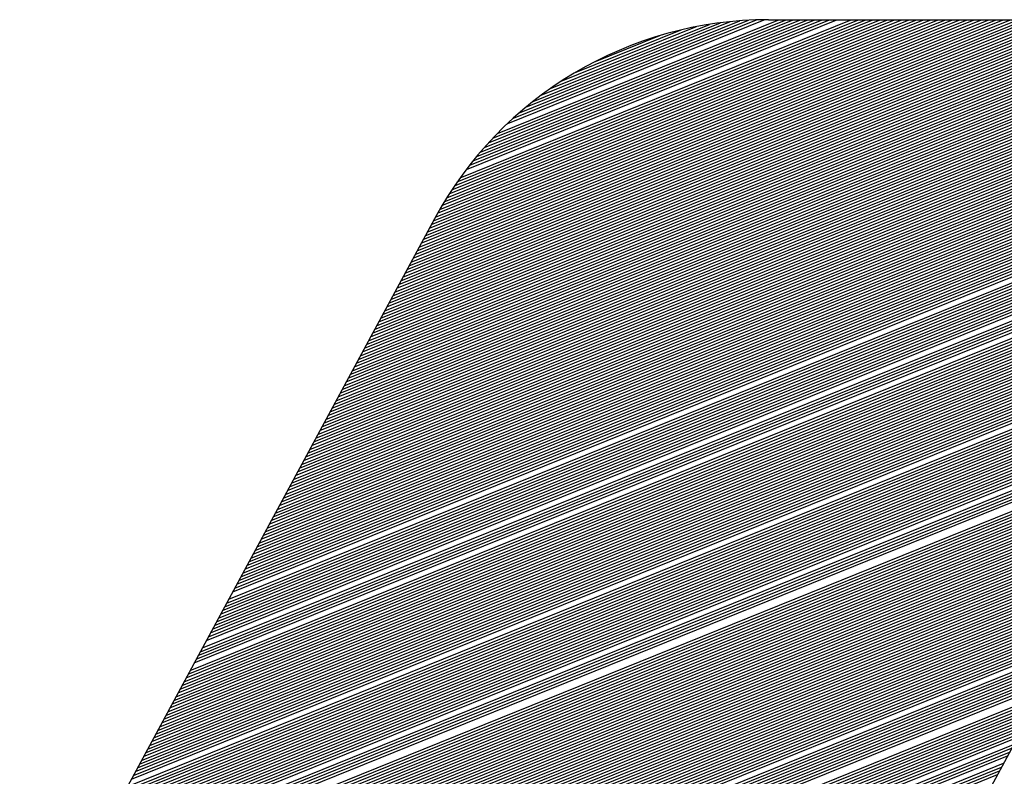
# Model space of a CAD drawing. Extents: x 0 to 196, y -3 to 123.
# Drawn here: x 33 to 35, y 7 to 8 of the extents above; entities that cross this region are included whole.
import ezdxf

# ---------------------------------------------------------------- set-up
doc = ezdxf.new("R2010")
doc.units = 0
doc.header["$MEASUREMENT"] = 0
doc.layers.get('0').update_dxf_attribs({"linetype": 'CONTINUOUS'})
doc.layers.add('B', color=1, linetype='CONTINUOUS')

# ---------------------------------------------------------------- blocks, each defined once
blk = doc.blocks.new('LOGO-S2')
at = {"layer": 'B', "color": 1, "linetype": 'Continuous'}
for p, q in [((0.7365527634193008, -0.3665987194768379), (1.033581460754949, -0.2465913359275786)), ((0.7369154902886237, -0.3659283694849789), (1.032644304952914, -0.2464461726254603)), ((0.7372782171579466, -0.365258019493127), (1.0316879959841, -0.2463087477050303)), ((0.7376409440272731, -0.3645876695012698), (1.030711409147351, -0.2461795155750446)), ((0.7380036708965818, -0.3639173195094125), (1.02971329677867, -0.2460589803244888)), ((0.7383663977659083, -0.3632469695175589), (1.028692268462439, -0.2459477037177367)), ((0.7387291246352312, -0.3625766195257034), (1.027646766937249, -0.2458463149292287)), ((0.7390918515045541, -0.3619062695338497), (1.026575038491451, -0.2457555225044699)), ((0.7398173052432035, -0.3605655695501335), (1.024344673938, -0.2456090506295654)), ((0.7401800321125265, -0.3598952195582834), (1.023181167596555, -0.2455553388816005)), ((0.7405427589818459, -0.3592248695664244), (1.021981559917251, -0.2455162130209212)), ((0.7409054858511688, -0.358554519574569), (1.020742321814037, -0.2454930988908375)), ((0.7412682127204917, -0.3578841695827153), (1.019460332255672, -0.2454872574698337)), ((0.7419936664591411, -0.3565434695990009), (1.016867437090252, -0.2454872574698337)), ((0.742356393328464, -0.3558731196071454), (1.015570989507545, -0.2454872574698337)), ((0.742719120197787, -0.35520276961529), (1.014274541924845, -0.2454872574698337)), ((0.7430818470671134, -0.3545324196234363), (1.012978094342138, -0.2454872574698337)), ((0.7434445739364222, -0.3538620696315808), (1.011681646759428, -0.2454872574698355)), ((0.7438073008057486, -0.3531917196397236), (1.010385199176717, -0.2454872574698337)), ((0.7441700276750716, -0.3525213696478682), (1.009088751594007, -0.2454872574698355)), ((0.7445327545443945, -0.3518510196560145), (1.007792304011311, -0.2454872574698337)), ((0.744895481413721, -0.3511806696641591), (1.0064958564286, -0.2454872574698337)), ((0.7452582082830439, -0.3505103196723018), (1.005199408845893, -0.2454872574698355)), ((0.7456209351523668, -0.3498399696804464), (1.003902961263183, -0.2454872574698337)), ((0.7459836620216826, -0.3491696196885927), (1.002606513680476, -0.2454872574698355)), ((0.7467091157603285, -0.3478289197048818), (1.000013618515066, -0.2454872574698355)), ((0.747071842629655, -0.3471585697130228), (0.9987171709323555, -0.2454872574698337)), ((0.7474345694989779, -0.3464882197211727), (0.9974207233496486, -0.2454872574698337)), ((0.7477972963683008, -0.3458178697293137), (0.9961242757669524, -0.2454872574698355)), ((0.7481600232376273, -0.3451475197374583), (0.994827828184242, -0.2454872574698355)), ((0.7485227501069502, -0.3444771697456011), (0.9935313806015351, -0.2454872574698337)), ((0.7488854769762625, -0.3438068197537474), (0.9922349330188247, -0.2454872574698337)), ((0.749248203845589, -0.3431364697618919), (0.9909384854361178, -0.2454872574698337)), ((0.7496109307149119, -0.3424661197700383), (0.9896420378534181, -0.2454872574698337)), ((0.7499736575842348, -0.3417957697781793), (0.9883455902707077, -0.2454872574698355)), ((0.7503363844535578, -0.3411254197863256), (0.9870491426879973, -0.2454872574698337)), ((0.7506991113228842, -0.3404550697944719), (0.9857526951052904, -0.2454872574698355)), ((0.7510618381922072, -0.3397847198026165), (0.9844562475225942, -0.2454872574698337)), ((0.7514245650615194, -0.339114369810761), (0.9831597999398802, -0.2454872574698337)), ((0.7517872919308459, -0.3384440198189038), (0.9818633523571734, -0.2454872574698337)), ((0.7521500188001689, -0.3377736698270484), (0.9805669047744665, -0.2454872574698337)), ((0.7525127456694918, -0.3371033198351912), (0.9792704571917561, -0.2454872574698337)), ((0.7528754725388183, -0.3364329698433375), (0.9779740096090563, -0.2454872574698355)), ((0.7532381994081412, -0.335762619851482), (0.9766775620263459, -0.2454872574698355)), ((0.7536009262774641, -0.3350922698596266), (0.9753811144436355, -0.2454872574698337)), ((0.7539636531467764, -0.3344219198677694), (0.9740846668609286, -0.2454872574698355)), ((0.7543263800160993, -0.3337515698759193), (0.9727882192782324, -0.2454872574698337)), ((0.7546891068854258, -0.333081219884062), (0.971491771695522, -0.2454872574698355)), ((0.7550518337547487, -0.3324108698922048), (0.9701953241128152, -0.2454872574698337)), ((0.7554145606240716, -0.3317405199003511), (0.9688988765301048, -0.2454872574698337)), ((0.7557772874933981, -0.3310701699084957), (0.9676024289473979, -0.2454872574698337)), ((0.756140014362721, -0.3303998199166402), (0.9663059813646981, -0.2454872574698355)), ((0.7565027412320369, -0.3297294699247812), (0.9650095337819877, -0.2454872574698337)), ((0.7568654681013598, -0.3290591199329258), (0.9637130861992773, -0.2454872574698337)), ((0.7572281949706863, -0.3283887699410721), (0.9624166386165705, -0.2454872574698355)), ((0.7575909218400092, -0.3277184199492185), (0.9611201910338742, -0.2454872574698337)), ((0.7579536487093321, -0.327048069957363), (0.9598237434511638, -0.2454872574698355)), ((0.7583163755786586, -0.3263777199655058), (0.958527295868457, -0.2454872574698355)), ((0.7586791024479815, -0.3257073699736504), (0.9572308482857466, -0.2454872574698355)), ((0.7590418293172903, -0.3250370199817967), (0.9559344007030468, -0.2454872574698337)), ((0.7594045561866167, -0.3243666699899377), (0.9546379531203399, -0.2454872574698337)), ((0.7597672830559397, -0.3236963199980858), (0.9533415055376295, -0.2454872574698337)), ((0.7601300099252626, -0.3230259700062303), (0.9520450579549191, -0.2454872574698337)), ((0.7604927367945891, -0.3223556200143749), (0.9507486103722123, -0.2454872574698337)), ((0.760855463663912, -0.3216852700225177), (0.9494521627895125, -0.2454872574698337)), ((0.7612181905332349, -0.321014920030664), (0.9481557152068056, -0.2454872574698337)), ((0.7615809174025507, -0.3203445700388086), (0.9468592676240952, -0.2454872574698355)), ((0.7619436442718737, -0.3196742200469549), (0.9455628200413848, -0.2454872574698337)), ((0.7623063711411966, -0.3190038700550994), (0.9442663724586886, -0.2454872574698337)), ((0.7626690980105231, -0.3183335200632404), (0.9429699248759782, -0.2454872574698337)), ((0.763031824879846, -0.3176631700713886), (0.9416734772932678, -0.2454872574698337)), ((0.7633945517491689, -0.3169928200795313), (0.9403770297105574, -0.2454872574698355)), ((0.7637572786184954, -0.3163224700876759), (0.9390805821278647, -0.2454872574698337)), ((0.7641200054878041, -0.3156521200958187), (0.9377841345451543, -0.2454872574698355)), ((0.7644827323571306, -0.314981770103965), (0.9364876869624439, -0.2454872574698337)), ((0.7648454592264535, -0.3143114201121096), (0.935191239379737, -0.2454872574698337)), ((0.7652081860957765, -0.3136410701202541), (0.9338947917970266, -0.2454872574698337)), ((0.7655709129650994, -0.3129707201283987), (0.9325983442143269, -0.2454872574698355)), ((0.7659336398344259, -0.3123003701365432), (0.93130189663162, -0.2454872574698337)), ((0.7662963667037488, -0.3116300201446895), (0.9300054490489096, -0.2454872574698337)), ((0.7666590935730717, -0.3109596701528359), (0.9287090014661992, -0.2454872574698337)), ((0.7670218204423911, -0.3102893201609769), (0.9274125538835065, -0.2454872574698337)), ((0.767384547311714, -0.3096189701691232), (0.9261161063007961, -0.2454872574698337)), ((0.7677472741810369, -0.308948620177266), (0.9248196587180857, -0.2454872574698337)), ((0.7681100010503634, -0.3082782701854105), (0.9235232111353788, -0.2454872574698337)), ((0.7684727279196863, -0.3076079201935569), (0.9222267635526791, -0.2454872574698337)), ((0.7688354547890093, -0.3069375702016979), (0.9209303159699687, -0.2454872574698337)), ((0.7691981816583322, -0.306267220209846), (0.9196338683872618, -0.2454872574698337)), ((0.7695609085276445, -0.3055968702179888), (0.9183374208045514, -0.2454872574698337)), ((0.7699236353969674, -0.3049265202261351), (0.917040973221841, -0.2454872574698337)), ((0.7702863622662939, -0.3042561702342796), (0.9157445256391448, -0.2454872574698337)), ((0.7706490891356168, -0.3035858202424224), (0.9144480780564344, -0.2454872574698355)), ((0.7710118160049397, -0.302915470250567), (0.9131516304737239, -0.2454872574698337)), ((0.7713745428742662, -0.3022451202587133), (0.9118551828910171, -0.2454872574698355)), ((0.7717372697435891, -0.3015747702668561), (0.9105587353083173, -0.2454872574698337)), ((0.7720999966129014, -0.3009044202750006), (0.9092622877256069, -0.2454872574698337)), ((0.7724627234822279, -0.300234070283147), (0.9079658401429, -0.2454872574698337)), ((0.7728254503515508, -0.2995637202912915), (0.9066693925601896, -0.2454872574698355)), ((0.7731881772208737, -0.2988933702994343), (0.9053729449774792, -0.2454872574698337)), ((0.7735509040902002, -0.2982230203075806), (0.9040764973947866, -0.2454872574698337)), ((0.7739136309595231, -0.2975526703157234), (0.9027800498120762, -0.2454872574698337)), ((0.7742763578288461, -0.296882320323868), (0.9014836022293657, -0.2454872574698337)), ((0.7746390846981619, -0.2962119703320107), (0.9001871546466589, -0.2454872574698337)), ((0.7750018115674848, -0.2955416203401571), (0.8988907070639591, -0.2454872574698337)), ((0.7753645384368077, -0.2948712703483034), (0.8975942594812487, -0.2454872574698337)), ((0.7757272653061342, -0.294200920356448), (0.8962978118985419, -0.2454872574698337)), ((0.7760899921754572, -0.2935305703645907), (0.8950013643158314, -0.2454872574698337)), ((0.7764527190447801, -0.2928602203727371), (0.8937049167331352, -0.2454872574698355)), ((0.776815445914103, -0.2921898703808816), (0.8924084691504284, -0.2454872574698337)), ((0.7771781727834188, -0.2915195203890244), (0.891112021567718, -0.2454872574698337)), ((0.7775408996527418, -0.2908491703971707), (0.8898155739850075, -0.2454872574698337)), ((0.7779036265220682, -0.2901788204053135), (0.8885191264023007, -0.2454872574698337)), ((0.7782663533913912, -0.2895084704134598), (0.8872226788195974, -0.2454872574698337)), ((0.7786290802607141, -0.2888381204216044), (0.8859262312368905, -0.2454872574698337)), ((0.778991807130037, -0.2881677704297472), (0.8846297836541837, -0.2454872574698337)), ((0.7793545339993635, -0.2874974204378917), (0.8833333360714697, -0.2454872574698355)), ((0.7797172608686722, -0.2868270704460398), (0.8820368884887735, -0.2454872574698337)), ((0.7800799877379987, -0.2861567204541844), (0.8807404409060666, -0.2454872574698355)), ((0.7804427146073216, -0.2854863704623272), (0.8794439933233562, -0.2454872574698337)), ((0.7808054414766445, -0.2848160204704699), (0.8781475457406458, -0.2454872574698355)), ((0.781168168345971, -0.2841456704786163), (0.8768510981579389, -0.2454872574698337)), ((0.781530895215294, -0.2834753204867626), (0.8755546505752392, -0.2454872574698337)), ((0.7818936220846169, -0.2828049704949054), (0.8742582029925288, -0.2454872574698337)), ((0.7822563489539434, -0.2821346205030499), (0.8729617554098219, -0.2454872574698355)), ((0.7826190758232592, -0.2814642705111927), (0.8716653078271115, -0.2454872574698337)), ((0.7829833019693986, -0.2807933147721888), (0.8703688602444153, -0.2454872574698337)), ((0.7833586075678944, -0.2801178826438546), (0.8690724126617084, -0.2454872574698337)), ((0.7837471488996215, -0.279437102932186), (0.867775965078998, -0.2454872574698337)), ((0.7841495191152781, -0.2787507359887256), (0.8664795174962876, -0.2454872574698355)), ((0.7845663630808772, -0.2780585212707107), (0.8651830699135878, -0.2454872574698355)), ((0.7849983839361983, -0.2773601746912222), (0.863886622330881, -0.2454872574698337)), ((0.7854463507686447, -0.2766553855187732), (0.8625901747481706, -0.2454872574698337)), ((0.7859111076435852, -0.275943812728829), (0.8612937271654637, -0.2454872574698355)), ((0.7863935842968885, -0.2752250806837049), (0.8599972795827533, -0.2454872574698337)), ((0.7868948088805645, -0.2744987739830345), (0.8587008320000571, -0.2454872574698337)), ((0.7874159232654527, -0.2737644312810419), (0.8574043844173467, -0.2454872574698337)), ((0.7885230727044679, -0.2722695162240969), (0.8548114892519294, -0.2454872574698337)), ((0.7891121483236567, -0.2715077154011079), (0.8535150416692296, -0.2454872574698355)), ((0.7897272573675274, -0.2707353963918004), (0.8522185940865192, -0.2454872574698337)), ((0.7903704897371853, -0.269951714821322), (0.8509221465038124, -0.2454872574698337)), ((0.7910442518881418, -0.2691556984185253), (0.849625698921102, -0.2454872574698355)), ((0.7917513387130448, -0.2683462179734848), (0.8483292513384058, -0.2454872574698337)), ((0.7924950279447955, -0.2675219491961558), (0.8470328037556953, -0.2454872574698355)), ((0.7932792063674903, -0.2666813217238202), (0.8457363561729885, -0.2454872574698337)), ((0.7941085420241691, -0.265822449544669), (0.8444399085902781, -0.2454872574698337)), ((0.7959268115674654, -0.2640402233158694), (0.8418363047421771, -0.2454915840584855)), ((0.7969317385676398, -0.2631104076289139), (0.8404675165045816, -0.2455208115802536)), ((0.798015110254358, -0.2621488982313176), (0.839020283580453, -0.2455817328126608)), ((0.7991924750433625, -0.2611494131553522), (0.8374790575540239, -0.2456806297234406)), ((0.800485513440023, -0.2601031929082565), (0.8358221579199636, -0.2458262618053473)), ((0.8019260927745044, -0.258997362252896), (0.8340177173480718, -0.2460315042955186)), ((0.8035646082403218, -0.2578115602094355), (0.8320153406448405, -0.2463167181737917)), ((0.8054899389508954, -0.2565098772851213), (0.8297261486968495, -0.2467178129329186)), ((0.8426033307672078, -0.2454872574698337), (1.019731747073397, -0.2454872574698337)), ((0.7329254947260715, -0.3733022193953888), (1.042085291794255, -0.2483935534059691)), ((0.7332882215953944, -0.3726318694035351), (1.041295894180674, -0.2481886919206344)), ((0.7336509484647173, -0.3719615194116779), (1.040494420741762, -0.2479887093854307)), ((0.7340136753340438, -0.371291169419826), (1.039680390984344, -0.2477937999322046)), ((0.7343764022033668, -0.3706208194279705), (1.038853288032051, -0.2476041723925642)), ((0.7347391290726897, -0.3699504694361133), (1.038012554632125, -0.2474200519112353)), ((0.7351018559420055, -0.3692801194442596), (1.037157588578079, -0.2472416817954377)), ((0.7354645828113284, -0.3686097694524024), (1.036287737439949, -0.2470693256439782)), ((0.7358273096806514, -0.3679394194605452), (1.035402292469612, -0.2469032698096898)), ((0.7361900365499778, -0.3672690694686915), (1.03450048151721, -0.2467438262613735)), ((0.8078903721057671, -0.2550162405133571), (0.8269618543045674, -0.2473108615394937)), ((0.8113614348105003, -0.2530900413252892), (0.8231269303624131, -0.2483364725623725)), ((0.7300236797714916, -0.3786650193302359), (1.048013819304582, -0.2501886634018851)), ((0.7303864066408146, -0.3779946693383787), (1.047307112307234, -0.2499503927389606)), ((0.7307491335101375, -0.3773243193465232), (1.046591208097492, -0.2497158379910518)), ((0.731111860379464, -0.3766539693546678), (1.045865820266727, -0.2494851148747452)), ((0.7314745872487869, -0.3759836193628123), (1.045130644974471, -0.2492583461495679)), ((0.7318373141181098, -0.3753132693709551), (1.044385359424854, -0.2490356622335179)), ((0.7322000409874363, -0.3746429193790997), (1.043629620166502, -0.2488172018899517)), ((0.732562767856745, -0.373972569387246), (1.042863061190271, -0.2486031129961654)), ((0.7274845916862311, -0.3833574692732222), (1.052724218629017, -0.2519521303074983)), ((0.7278473185555541, -0.3826871192813686), (1.052075080575232, -0.25169060028158)), ((0.7285727722942035, -0.3813464192976541), (1.050753866209128, -0.2511768078877674)), ((0.7289354991635264, -0.3806760693058022), (1.050081387442628, -0.2509247081219135)), ((0.7292982260328493, -0.380005719313945), (1.049400708214776, -0.2506759215575167)), ((0.7296609529021651, -0.3793353693220931), (1.04871159943518, -0.2504305407530909)), ((0.7253082304702971, -0.3873795692243585), (1.056469710906189, -0.2535816461418632)), ((0.7256709573396201, -0.3867092192325012), (1.055862430186046, -0.2533032046554107)), ((0.7260336842089465, -0.386038869240644), (1.055248565955811, -0.2530274230796907)), ((0.7263964110782695, -0.3853685192487886), (1.054627970719203, -0.252754361007077)), ((0.7267591379475924, -0.3846981692569367), (1.054000490136549, -0.2524840807948374)), ((0.7271218648169082, -0.3840278192650795), (1.053365962576503, -0.2522166477462795)), ((0.7231318692543667, -0.3914016691754894), (1.059982636810492, -0.255305124890115)), ((0.7234945961236896, -0.3907313191836357), (1.059412094674325, -0.255011840052231)), ((0.7238573229930125, -0.3900609691917767), (1.058835731360684, -0.2547209071227217)), ((0.7242200498623248, -0.3893906191999248), (1.058253432773906, -0.2544323721992088)), ((0.7245827767316477, -0.3887202692080658), (1.057665080031267, -0.2541462833134469)), ((0.7249455036009742, -0.3880499192162121), (1.057070549182239, -0.253862690544687)), ((0.7209555080384327, -0.3954237691266238), (1.063289493146968, -0.2571118611481156)), ((0.7213182349077556, -0.3947534191347666), (1.0627517194592, -0.2568053369977017)), ((0.7216809617770679, -0.3940830691429129), (1.062208722049022, -0.2565009233681375)), ((0.7220436886463943, -0.3934127191510539), (1.061660410653733, -0.2561986567279222)), ((0.7224064155157173, -0.3927423691591985), (1.06110669154365, -0.2558985749463103)), ((0.7227691423850402, -0.3920720191673448), (1.060547467338434, -0.2556007173675043)), ((0.7187791468224987, -0.3994458690777529), (1.066411096068471, -0.2589934446441857)), ((0.7191418736918109, -0.3987755190859028), (1.065902943013519, -0.2586749529812886)), ((0.7195046005611374, -0.3981051690940456), (1.065390043905268, -0.2583583788483983)), ((0.7198673274304603, -0.3974348191021901), (1.064872326030475, -0.2580437516235614)), ((0.7202300542997833, -0.3967644691103329), (1.064349714091165, -0.2577311017291448)), ((0.7169655124758769, -0.4027976190370337), (1.068883048792177, -0.2606137050339585)), ((0.7173282393452034, -0.4021272690451747), (1.068397617933332, -0.2602860330079233)), ((0.7176909662145263, -0.4014569190533246), (1.06790776969018, -0.2599601457210055)), ((0.7151518781292694, -0.4061493689963127), (1.071245958185948, -0.262278021788771)), ((0.7155146049985923, -0.4054790190044537), (1.070781759314958, -0.2619417714828183)), ((0.7158773318679152, -0.4048086690126), (1.070313422106011, -0.2616071931739343)), ((0.7162400587372311, -0.4041383190207464), (1.069840894235721, -0.2612743080021369)), ((0.716602785606554, -0.4034679690288909), (1.06936412170958, -0.2609431377826175)), ((0.7129755169133354, -0.4101714689474472), (1.073946981846209, -0.2643295303364281)), ((0.7133382437826583, -0.4095011189555882), (1.073506599870839, -0.2639836573800283)), ((0.7137009706519706, -0.4088307689637345), (1.073062361881377, -0.2636393423544474)), ((0.7140636975212971, -0.4081604189718808), (1.072614224304655, -0.2632966028643944)), ((0.71442642439062, -0.4074900689800254), (1.072162142245819, -0.2629554570485597)), ((0.7147891512599429, -0.4068197189881664), (1.071706069437454, -0.2626159236001913)), ((0.7111618825667136, -0.4135232189067226), (1.076092489967632, -0.266081682906802)), ((0.7115246094360366, -0.4128528689148672), (1.075670777460477, -0.2657282669956169)), ((0.711887336305363, -0.4121825189230135), (1.075245408595851, -0.2653763283487498)), ((0.712250063174686, -0.4115121689311563), (1.074816345727523, -0.2650258821762543)), ((0.7126127900440089, -0.4108418189393008), (1.074383550107495, -0.2646769441333356)), ((0.7093482482201061, -0.4168749688660016), (1.078147452264179, -0.2678704183650682)), ((0.7097109750894326, -0.4162046188741462), (1.077743492856847, -0.2675098297359613)), ((0.7100737019587555, -0.4155342688822889), (1.077336050063117, -0.2671506484863242)), ((0.7104364288280784, -0.4148639188904317), (1.076925091211002, -0.2667928878164814)), ((0.7107991556973907, -0.4141935688985798), (1.076510582699616, -0.2664365613020818)), ((0.7078973407428215, -0.4195563688334234), (1.079729078598003, -0.2693265951420658)), ((0.7082600676121338, -0.418886018841568), (1.079338743573501, -0.2689605019049894)), ((0.7086227944814603, -0.4182156688497107), (1.078945047141247, -0.2685957667648102)), ((0.7089855213507832, -0.4175453188578553), (1.078547960058064, -0.2682324015365163)), ((0.7060837063961998, -0.4229081187926989), (1.081631302017481, -0.2711770411123693)), ((0.7064464332655263, -0.4222377688008452), (1.081257362271984, -0.2708043237525972)), ((0.7068091601348492, -0.4215674188089897), (1.080880195925285, -0.2704329100243319)), ((0.7071718870041721, -0.4208970688171307), (1.080499777462272, -0.270062810236344)), ((0.7075346138734986, -0.4202267188252771), (1.080116080666283, -0.2696940349808612)), ((0.7042700720495922, -0.4262598687519761), (1.083453448122505, -0.2730598404178055)), ((0.7046327989189152, -0.4255895187601206), (1.083095281842972, -0.2726807501641089)), ((0.7049955257882381, -0.4249191687682652), (1.082734006692789, -0.2723029159756907)), ((0.7053582526575539, -0.4242488187764115), (1.082369600377866, -0.271926346859952)), ((0.7057209795268768, -0.4235784687845578), (1.08200203999553, -0.2715510520701594)), ((0.7028191645722934, -0.4289412687193996), (1.084855450016146, -0.2745885901794418)), ((0.7031818914416199, -0.4282709187275442), (1.084509507889397, -0.2742045610474344)), ((0.7035446183109428, -0.4276005687356905), (1.084160540300896, -0.2738217542813226)), ((0.7039073451802658, -0.4269302187438333), (1.083808527233323, -0.2734401779686246)), ((0.7010055302256859, -0.4322930186786751), (1.086540442762011, -0.2765268030389398)), ((0.7013682570950088, -0.4316226686868214), (1.086209345878032, -0.2761367760395226)), ((0.7017309839643318, -0.4309523186949678), (1.085875315885392, -0.275747934092931)), ((0.7020937108336582, -0.4302819687031105), (1.085538335302566, -0.2753602842621605)), ((0.7024564377029812, -0.4296116187112533), (1.085198386165562, -0.2749738338051229)), ((0.6995546227484013, -0.4349744186461004), (1.087835832584997, -0.2780986268731072)), ((0.6999173496177136, -0.4343040686542414), (1.087516302577949, -0.2777039265520651)), ((0.7002800764870365, -0.4336337186623895), (1.087193904786172, -0.2773103848912593)), ((0.7006428033563594, -0.4329633686705341), (1.086868623547886, -0.2769180082184688)), ((0.6991918958790748, -0.4356447686379541), (1.088152510039539, -0.2784944797001794)), ((0.782804261686735, -0.2811220313429077), (0.6306395272981149, -0.5623353548791732)), ((0.6988291690097519, -0.4363151186298113), (0.902273418880764, -0.3541183061865611)), ((0.698466442140429, -0.4369854686216685), (0.8992305863868104, -0.3558714891387735)), ((0.6973782615324566, -0.4389965185972331), (0.8959752499339757, -0.3587581269111384)), ((0.6977409884017796, -0.4383261686053777), (0.8967929189522295, -0.3579039683598824)), ((0.696290080924495, -0.4410075685727977), (0.8942057406321062, -0.361044451547456)), ((0.6966528077938214, -0.4403372185809458), (0.8947113577968793, -0.3603163701288183)), ((0.6970155346631444, -0.4396668685890868), (0.8952937692721541, -0.3595572617947491)), ((0.6955646271858491, -0.4423482685565103), (0.8933707737811396, -0.362429397700617)), ((0.695927354055172, -0.4416779185646567), (0.8937622885808736, -0.3617474166298917)), ((0.8933250851450154, -0.362513340183571), (0.8197439421472801, -0.4984975276835693)), ((0.6944764465778768, -0.4443593185320767), (0.8922822510899131, -0.3644405858867925)), ((0.6948391734471997, -0.4436889685402212), (0.892644977959236, -0.3637702358949388)), ((0.6952019003165226, -0.4430186185483658), (0.893007704828559, -0.3630998859030834)), ((0.6933882659699151, -0.446370368507643), (0.8911940704819408, -0.3664516358623588)), ((0.6926628122312657, -0.4477110684913521), (0.890468616743302, -0.3677923358460715)), ((0.6930255391005886, -0.4470407184994967), (0.890831343612625, -0.3671219858542178)), ((0.691574631623304, -0.449722118466922), (0.8893804361353297, -0.3698033858216379)), ((0.6919373584926163, -0.4490517684750666), (0.8897431630046526, -0.3691330358297806)), ((0.6923000853619428, -0.4483814184832093), (0.8901058898739755, -0.368462685837927)), ((0.6904864510153317, -0.4517331684424883), (0.8882922555273574, -0.371814435797206)), ((0.6908491778846582, -0.4510628184506311), (0.8886549823966803, -0.3711440858053505)), ((0.6912119047539811, -0.4503924684587775), (0.8890177092660032, -0.3704737358134951)), ((0.6897609972766858, -0.4530738684261975), (0.8875668017887222, -0.3731551357809169)), ((0.6901237241460088, -0.4524035184343456), (0.8879295286580451, -0.3724847857890614)), ((0.6886728166687242, -0.4550849184017656), (0.8864786211807498, -0.3751661857564814)), ((0.6893982704073593, -0.4537442184180529), (0.8872040749193992, -0.3738254857727723)), ((0.6879473629300747, -0.4564256183854782), (0.885753167442104, -0.3765068857401923)), ((0.6883100897993977, -0.4557552683936192), (0.8861158943114269, -0.3758365357483386)), ((0.6868591823221024, -0.458436668361041), (0.8846649868341387, -0.3785179357157604)), ((0.6875846360607518, -0.4570959683773319), (0.8853904405727846, -0.3771772357320495)), ((0.6857710017141407, -0.4604477183366074), (0.8835768062261664, -0.3805289856913268)), ((0.6861337285834637, -0.4597773683447537), (0.8839395330954893, -0.3798586356994749)), ((0.6864964554527795, -0.4591070183528965), (0.8843022599648123, -0.3791882857076159))]:
    blk.add_line(p, q, dxfattribs=at)
blk.add_arc((0.8426033307672078, -0.3134793512198337), 0.06799209375, 90, 151.5821474938669, dxfattribs=at)

msp = doc.modelspace()

# ---------------------------------------------------------------- block references
at = {"xscale": 12.56253309013971, "yscale": 12.56253309013971, "zscale": 12.56253309013971}
msp.add_blockref('LOGO-S2', (23.73602567623803, 11.43156960387407), dxfattribs=at)

doc.saveas('drawing.dxf')
